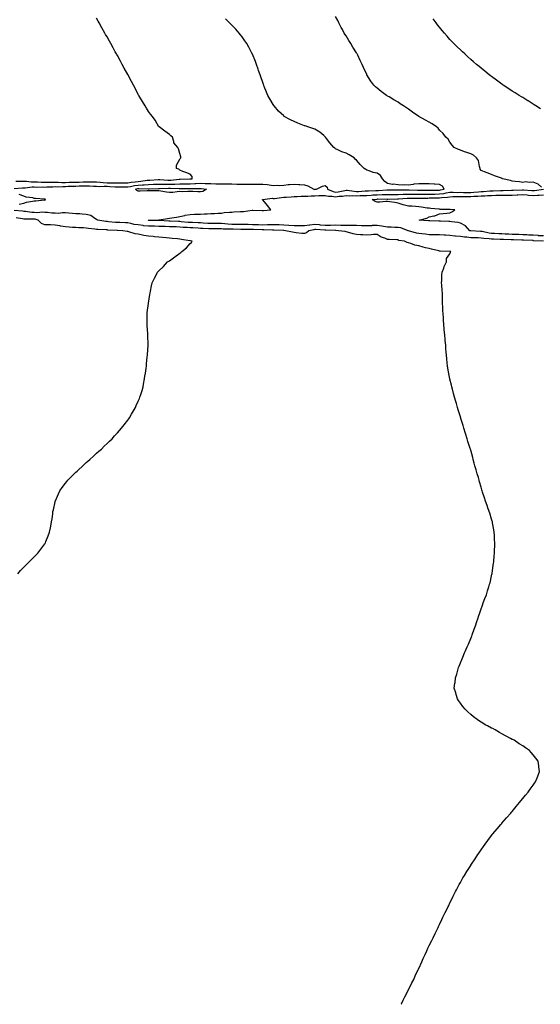
# Model space of a CAD drawing. Units: inches. Extents: x 1010723 to 1013363, y 7350698 to 7353338.
# Drawn here: x 1011224 to 1011725, y 7350698 to 7351645 of the extents above; entities that cross this region are included whole.
import ezdxf

# ---------------------------------------------------------------- set-up
doc = ezdxf.new("R2010")
doc.units = ezdxf.units.IN
doc.header["$MEASUREMENT"] = 0
doc.layers.add('Contour_10107350', color=7, linetype='Continuous', true_color=0x451edc)

msp = doc.modelspace()

# ---------------------------------------------------------------- linework, layer by layer
at = {"layer": 'Contour_10107350'}
for points in [[(1011726.13, 7351483.84, 3252), (1011722.79, 7351486.66, 3252), (1011718.05, 7351488.65, 3252), (1011714.4, 7351488.27, 3252), (1011711, 7351488.97, 3252), (1011708.05, 7351488.33, 3252), (1011704.97, 7351488.85, 3252), (1011700.73, 7351489.24, 3252), (1011698.05, 7351489.64, 3252), (1011696.28, 7351490.16, 3252), (1011688.73, 7351491.92, 3252), (1011688.26, 7351492.13, 3252), (1011688.05, 7351492.23, 3252), (1011687.55, 7351492.42, 3252), (1011680.99, 7351494.86, 3252), (1011678.05, 7351495.96, 3252), (1011673.87, 7351497.74, 3252), (1011671.34, 7351498.63, 3252), (1011668.05, 7351499.89, 3252), (1011667.2, 7351501.07, 3252), (1011667, 7351501.92, 3252), (1011666.4, 7351503.57, 3252), (1011665.44, 7351509.31, 3252), (1011663.63, 7351511.92, 3252), (1011660.74, 7351514.61, 3252), (1011658.05, 7351515.99, 3252), (1011653.46, 7351517.33, 3252), (1011652.1, 7351517.87, 3252), (1011648.05, 7351519.26, 3252), (1011646.2, 7351520.08, 3252), (1011641.99, 7351521.92, 3252), (1011640.32, 7351524.19, 3252), (1011638.05, 7351527.09, 3252), (1011636.17, 7351530.03, 3252), (1011633.97, 7351531.92, 3252), (1011631.59, 7351535.46, 3252), (1011628.05, 7351538.49, 3252), (1011626.53, 7351540.4, 3252), (1011625.22, 7351541.92, 3252), (1011620.78, 7351544.66, 3252), (1011618.05, 7351546.26, 3252), (1011614.47, 7351548.33, 3252), (1011608.05, 7351551.92, 3252), (1011602.07, 7351555.94, 3252), (1011598.05, 7351558.73, 3252), (1011596.22, 7351560.09, 3252), (1011593.49, 7351561.92, 3252), (1011590.2, 7351564.07, 3252), (1011588.05, 7351565.42, 3252), (1011583.97, 7351567.83, 3252), (1011579.42, 7351570.55, 3252), (1011578.05, 7351571.37, 3252), (1011577.7, 7351571.57, 3252), (1011577.11, 7351571.92, 3252), (1011571.92, 7351575.79, 3252), (1011568.05, 7351579.03, 3252), (1011566.46, 7351580.33, 3252), (1011564.79, 7351581.92, 3252), (1011561.9, 7351585.77, 3252), (1011558.05, 7351591.84, 3252), (1011558, 7351591.92, 3252), (1011557.96, 7351592.01, 3252), (1011554.94, 7351598.82, 3252), (1011553.71, 7351601.92, 3252), (1011551.77, 7351605.64, 3252), (1011549.23, 7351610.74, 3252), (1011548.64, 7351611.92, 3252), (1011548.41, 7351612.29, 3252), (1011548.05, 7351612.91, 3252), (1011544.69, 7351618.56, 3252), (1011542.69, 7351621.92, 3252), (1011540.85, 7351624.73, 3252), (1011538.05, 7351629.19, 3252), (1011536.99, 7351630.86, 3252), (1011536.38, 7351631.92, 3252), (1011534.5, 7351635.48, 3252), (1011533.48, 7351637.35, 3252), (1011531.14, 7351641.92, 3252), (1011530.07, 7351643.94, 3252), (1011528.05, 7351648.08, 3252)], [(1011218.53, 7351482.39, 3253), (1011226.81, 7351483.16, 3253), (1011228.05, 7351483.19, 3253), (1011229.31, 7351483.18, 3253), (1011235.97, 7351484, 3253), (1011238.05, 7351483.99, 3253), (1011240.06, 7351483.93, 3253), (1011245.99, 7351483.98, 3253), (1011248.05, 7351483.92, 3253), (1011250.12, 7351483.99, 3253), (1011255.74, 7351484.23, 3253), (1011258.05, 7351484.3, 3253), (1011260.4, 7351484.27, 3253), (1011265.39, 7351484.58, 3253), (1011268.05, 7351484.54, 3253), (1011270.75, 7351484.62, 3253), (1011275.16, 7351484.81, 3253), (1011278.05, 7351484.88, 3253), (1011281.12, 7351484.99, 3253), (1011284.84, 7351485.13, 3253), (1011288.05, 7351485.24, 3253), (1011291.27, 7351485.14, 3253), (1011295.13, 7351484.84, 3253), (1011298.05, 7351484.74, 3253), (1011300.72, 7351484.58, 3253), (1011305.19, 7351484.79, 3253), (1011308.05, 7351484.65, 3253), (1011310.72, 7351484.59, 3253), (1011315.84, 7351484.12, 3253), (1011318.05, 7351484.07, 3253), (1011320.24, 7351484.11, 3253), (1011325.93, 7351484.04, 3253), (1011328.05, 7351484.08, 3253), (1011330.62, 7351484.49, 3253), (1011334.57, 7351485.39, 3253), (1011338.05, 7351485.86, 3253), (1011342.29, 7351486.16, 3253), (1011343.84, 7351486.13, 3253), (1011348.05, 7351486.48, 3253), (1011352.76, 7351486.63, 3253), (1011353.34, 7351486.63, 3253), (1011358.05, 7351486.79, 3253), (1011362.84, 7351486.71, 3253), (1011363.24, 7351486.73, 3253), (1011368.05, 7351486.66, 3253), (1011372.95, 7351486.82, 3253), (1011373.16, 7351486.81, 3253), (1011378.05, 7351487, 3253), (1011382.95, 7351487.02, 3253), (1011383.16, 7351487.03, 3253), (1011388.05, 7351487.05, 3253), (1011392.66, 7351487.31, 3253), (1011393.55, 7351487.42, 3253), (1011398.05, 7351487.7, 3253), (1011402.5, 7351487.47, 3253), (1011403.6, 7351487.47, 3253), (1011408.05, 7351487.21, 3253), (1011412.84, 7351487.14, 3253), (1011413.26, 7351487.13, 3253), (1011418.05, 7351487.06, 3253), (1011422.94, 7351487.02, 3253), (1011423.17, 7351487.03, 3253), (1011428.05, 7351486.99, 3253), (1011432.95, 7351486.82, 3253), (1011433.17, 7351486.8, 3253), (1011438.05, 7351486.61, 3253), (1011442.81, 7351486.67, 3253), (1011443.3, 7351486.66, 3253), (1011448.05, 7351486.73, 3253), (1011452.89, 7351486.76, 3253), (1011453.19, 7351486.78, 3253), (1011458.05, 7351486.81, 3253), (1011462.49, 7351486.36, 3253), (1011464, 7351485.98, 3253), (1011468.05, 7351485.44, 3253), (1011471.82, 7351485.69, 3253), (1011474.42, 7351485.56, 3253), (1011478.05, 7351485.88, 3253), (1011482.4, 7351486.27, 3253), (1011483.66, 7351486.31, 3253), (1011488.05, 7351486.76, 3253), (1011492.61, 7351486.48, 3253), (1011493.62, 7351486.36, 3253), (1011498.05, 7351486.05, 3253), (1011501.33, 7351485.2, 3253), (1011506.95, 7351481.92, 3253), (1011507.85, 7351481.72, 3253), (1011508.05, 7351481.72, 3253), (1011508.24, 7351481.73, 3253), (1011509.61, 7351481.92, 3253), (1011515.32, 7351484.66, 3253), (1011518.05, 7351485.48, 3253), (1011519.97, 7351483.84, 3253), (1011520.27, 7351481.92, 3253), (1011525.68, 7351479.54, 3253), (1011528.05, 7351479.14, 3253), (1011530.5, 7351479.47, 3253), (1011536.85, 7351480.72, 3253), (1011538.05, 7351480.9, 3253), (1011539.14, 7351480.83, 3253), (1011545.93, 7351479.81, 3253), (1011548.05, 7351479.69, 3253), (1011550.18, 7351479.79, 3253), (1011556.39, 7351480.26, 3253), (1011558.05, 7351480.34, 3253), (1011559.53, 7351480.43, 3253), (1011566.71, 7351480.58, 3253), (1011568.05, 7351480.66, 3253), (1011569.28, 7351480.69, 3253), (1011577.44, 7351481.31, 3253), (1011578.05, 7351481.33, 3253), (1011578.64, 7351481.34, 3253), (1011587.36, 7351481.22, 3253), (1011588.05, 7351481.23, 3253), (1011588.72, 7351481.25, 3253), (1011597.25, 7351481.12, 3253), (1011598.05, 7351481.15, 3253), (1011598.84, 7351481.13, 3253), (1011606.92, 7351480.79, 3253), (1011608.05, 7351480.77, 3253), (1011609.17, 7351480.79, 3253), (1011617.07, 7351480.94, 3253), (1011618.05, 7351480.96, 3253), (1011619, 7351480.97, 3253), (1011627.15, 7351481.02, 3253), (1011628.05, 7351481.03, 3253), (1011628.83, 7351481.14, 3253), (1011632.58, 7351481.92, 3253), (1011630.77, 7351484.65, 3253), (1011628.05, 7351486.29, 3253), (1011623.35, 7351486.61, 3253), (1011622.76, 7351486.63, 3253), (1011618.05, 7351486.99, 3253), (1011613.16, 7351487.03, 3253), (1011612.96, 7351487.01, 3253), (1011608.05, 7351487.04, 3253), (1011603.43, 7351486.54, 3253), (1011602.48, 7351486.35, 3253), (1011598.05, 7351485.78, 3253), (1011593.98, 7351486, 3253), (1011591.97, 7351485.83, 3253), (1011588.05, 7351486.09, 3253), (1011583.41, 7351486.56, 3253), (1011582.62, 7351486.49, 3253), (1011578.05, 7351487.22, 3253), (1011575.51, 7351489.38, 3253), (1011573.26, 7351491.92, 3253), (1011571.29, 7351495.16, 3253), (1011568.05, 7351497.39, 3253), (1011564.12, 7351497.99, 3253), (1011560.43, 7351499.53, 3253), (1011558.05, 7351500.11, 3253), (1011557.03, 7351500.91, 3253), (1011555.6, 7351501.92, 3253), (1011551.69, 7351505.56, 3253), (1011548.05, 7351509.64, 3253), (1011546.71, 7351510.58, 3253), (1011545.72, 7351511.92, 3253), (1011540.97, 7351514.84, 3253), (1011538.05, 7351516.37, 3253), (1011533.91, 7351517.78, 3253), (1011530.1, 7351519.87, 3253), (1011528.05, 7351520.82, 3253), (1011527.34, 7351521.21, 3253), (1011526.44, 7351521.92, 3253), (1011522.51, 7351526.38, 3253), (1011519.38, 7351530.59, 3253), (1011518.36, 7351531.92, 3253), (1011518.05, 7351532.2, 3253), (1011516.6, 7351533.37, 3253), (1011512.73, 7351536.6, 3253), (1011508.05, 7351539.58, 3253), (1011506.21, 7351540.08, 3253), (1011501.16, 7351541.92, 3253), (1011498.77, 7351542.64, 3253), (1011498.05, 7351542.91, 3253), (1011496.38, 7351543.59, 3253), (1011491.58, 7351545.45, 3253), (1011488.05, 7351547, 3253), (1011484.54, 7351548.41, 3253), (1011478.63, 7351551.92, 3253), (1011478.28, 7351552.15, 3253), (1011478.05, 7351552.35, 3253), (1011473.15, 7351557.02, 3253), (1011468.94, 7351561.92, 3253), (1011468.6, 7351562.47, 3253), (1011468.05, 7351563.43, 3253), (1011464.74, 7351568.61, 3253), (1011462.78, 7351571.92, 3253), (1011461.43, 7351575.3, 3253), (1011459.29, 7351580.68, 3253), (1011458.79, 7351581.92, 3253), (1011458.64, 7351582.51, 3253), (1011458.05, 7351584.44, 3253), (1011456.05, 7351589.92, 3253), (1011455.37, 7351591.92, 3253), (1011453.87, 7351596.1, 3253), (1011453.41, 7351597.29, 3253), (1011451.87, 7351601.92, 3253), (1011450.76, 7351604.63, 3253), (1011448.05, 7351611.64, 3253), (1011447.97, 7351611.84, 3253), (1011447.94, 7351611.92, 3253), (1011447.82, 7351612.15, 3253), (1011444.51, 7351618.39, 3253), (1011442.57, 7351621.92, 3253), (1011440.76, 7351624.64, 3253), (1011438.05, 7351628.47, 3253), (1011436.53, 7351630.4, 3253), (1011435.27, 7351631.92, 3253), (1011431.86, 7351635.73, 3253), (1011428.05, 7351639.75, 3253), (1011427.01, 7351640.88, 3253), (1011425.98, 7351641.92, 3253), (1011421.91, 7351645.78, 3253)], [(1011220.28, 7351489.7, 3254), (1011225.62, 7351489.49, 3254), (1011228.05, 7351489.55, 3254), (1011230.44, 7351489.53, 3254), (1011235.02, 7351488.9, 3254), (1011238.05, 7351488.87, 3254), (1011241.18, 7351488.79, 3254), (1011244.7, 7351488.57, 3254), (1011248.05, 7351488.48, 3254), (1011251.38, 7351488.59, 3254), (1011254.8, 7351488.67, 3254), (1011258.05, 7351488.77, 3254), (1011261.24, 7351488.73, 3254), (1011264.57, 7351488.44, 3254), (1011268.05, 7351488.4, 3254), (1011271.48, 7351488.49, 3254), (1011274.65, 7351488.52, 3254), (1011278.05, 7351488.6, 3254), (1011281.25, 7351488.71, 3254), (1011284.95, 7351488.82, 3254), (1011288.05, 7351488.93, 3254), (1011291.14, 7351488.83, 3254), (1011295.02, 7351488.89, 3254), (1011298.05, 7351488.79, 3254), (1011301.38, 7351488.59, 3254), (1011304.28, 7351488.16, 3254), (1011308.05, 7351487.97, 3254), (1011312.08, 7351487.88, 3254), (1011314.09, 7351487.96, 3254), (1011318.05, 7351487.86, 3254), (1011322.03, 7351487.94, 3254), (1011324.17, 7351488.04, 3254), (1011328.05, 7351488.12, 3254), (1011331.33, 7351488.64, 3254), (1011334.99, 7351488.87, 3254), (1011338.05, 7351489.28, 3254), (1011340.52, 7351489.45, 3254), (1011346.61, 7351490.48, 3254), (1011348.05, 7351490.6, 3254), (1011349.33, 7351490.64, 3254), (1011357.27, 7351491.14, 3254), (1011358.05, 7351491.17, 3254), (1011358.81, 7351491.16, 3254), (1011366.65, 7351490.52, 3254), (1011368.05, 7351490.5, 3254), (1011369.43, 7351490.54, 3254), (1011377.6, 7351491.47, 3254), (1011378.05, 7351491.48, 3254), (1011378.48, 7351491.49, 3254), (1011387.82, 7351491.69, 3254), (1011388.05, 7351491.69, 3254), (1011388.26, 7351491.7, 3254), (1011390.13, 7351491.92, 3254), (1011390.07, 7351493.94, 3254), (1011388.05, 7351496.3, 3254), (1011384.03, 7351497.89, 3254), (1011380.99, 7351498.98, 3254), (1011378.05, 7351500.08, 3254), (1011377.3, 7351501.17, 3254), (1011374.93, 7351501.92, 3254), (1011375.05, 7351504.92, 3254), (1011378.05, 7351510.83, 3254), (1011378.51, 7351511.46, 3254), (1011379.07, 7351511.92, 3254), (1011379.22, 7351513.09, 3254), (1011378.05, 7351516.32, 3254), (1011376.82, 7351520.69, 3254), (1011376.11, 7351521.92, 3254), (1011372.44, 7351526.31, 3254), (1011372.34, 7351527.64, 3254), (1011370.91, 7351531.92, 3254), (1011369.36, 7351533.23, 3254), (1011368.05, 7351534.59, 3254), (1011363.65, 7351537.52, 3254), (1011358.13, 7351541.92, 3254), (1011358.08, 7351541.95, 3254), (1011358.05, 7351541.98, 3254), (1011354.44, 7351548.31, 3254), (1011351.66, 7351551.92, 3254), (1011350.03, 7351553.9, 3254), (1011348.05, 7351556.59, 3254), (1011346, 7351559.86, 3254), (1011344.78, 7351561.92, 3254), (1011342.16, 7351566.04, 3254), (1011339.72, 7351570.25, 3254), (1011338.72, 7351571.92, 3254), (1011338.47, 7351572.34, 3254), (1011338.05, 7351573.08, 3254), (1011334.99, 7351578.86, 3254), (1011333.54, 7351581.92, 3254), (1011331.61, 7351585.48, 3254), (1011328.48, 7351591.5, 3254), (1011328.26, 7351591.92, 3254), (1011328.18, 7351592.05, 3254), (1011328.05, 7351592.28, 3254), (1011324.5, 7351598.37, 3254), (1011322.51, 7351601.92, 3254), (1011320.95, 7351604.82, 3254), (1011318.05, 7351610.41, 3254), (1011317.48, 7351611.36, 3254), (1011317.16, 7351611.92, 3254), (1011316.01, 7351613.96, 3254), (1011313.88, 7351617.75, 3254), (1011311.55, 7351621.92, 3254), (1011310.32, 7351624.19, 3254), (1011308.05, 7351628.44, 3254), (1011306.66, 7351630.54, 3254), (1011305.78, 7351631.92, 3254), (1011303.05, 7351636.92, 3254), (1011300.62, 7351641.92, 3254), (1011299.62, 7351643.49, 3254), (1011298.05, 7351646.27, 3254)], [(1011725.14, 7351559.01, 3251), (1011720.67, 7351561.92, 3251), (1011719.1, 7351562.98, 3251), (1011718.05, 7351563.7, 3251), (1011713.26, 7351566.71, 3251), (1011713, 7351566.87, 3251), (1011708.05, 7351570.08, 3251), (1011706.86, 7351570.73, 3251), (1011704.79, 7351571.92, 3251), (1011700.64, 7351574.51, 3251), (1011698.05, 7351576.27, 3251), (1011694.61, 7351578.48, 3251), (1011689.39, 7351581.92, 3251), (1011688.63, 7351582.5, 3251), (1011688.05, 7351582.95, 3251), (1011684.09, 7351585.88, 3251), (1011682.89, 7351586.76, 3251), (1011678.05, 7351590.34, 3251), (1011677.14, 7351591.02, 3251), (1011675.92, 7351591.92, 3251), (1011671.5, 7351595.37, 3251), (1011668.05, 7351598.1, 3251), (1011666, 7351599.87, 3251), (1011663.59, 7351601.92, 3251), (1011660.59, 7351604.46, 3251), (1011658.05, 7351606.59, 3251), (1011655.29, 7351609.15, 3251), (1011652.33, 7351611.92, 3251), (1011650.08, 7351613.95, 3251), (1011648.05, 7351615.81, 3251), (1011644.96, 7351618.84, 3251), (1011641.91, 7351621.92, 3251), (1011640, 7351623.88, 3251), (1011638.05, 7351625.96, 3251), (1011635.22, 7351629.09, 3251), (1011632.84, 7351631.92, 3251), (1011630.66, 7351634.53, 3251), (1011628.05, 7351637.78, 3251), (1011626.19, 7351640.07, 3251), (1011624.75, 7351641.92, 3251), (1011621.8, 7351645.67, 3251)], [(1011727.94, 7351432.03, 3252), (1011718.47, 7351432.34, 3252), (1011718.05, 7351432.37, 3252), (1011717.58, 7351432.39, 3252), (1011708.87, 7351432.74, 3252), (1011708.05, 7351432.77, 3252), (1011707.16, 7351432.81, 3252), (1011699.19, 7351433.06, 3252), (1011698.05, 7351433.1, 3252), (1011696.82, 7351433.15, 3252), (1011689.56, 7351433.43, 3252), (1011688.05, 7351433.49, 3252), (1011686.42, 7351433.55, 3252), (1011679.88, 7351433.74, 3252), (1011678.05, 7351433.81, 3252), (1011675.87, 7351434.1, 3252), (1011670.55, 7351434.42, 3252), (1011668.05, 7351434.81, 3252), (1011665.04, 7351434.93, 3252), (1011661.16, 7351435.03, 3252), (1011658.05, 7351435.15, 3252), (1011654.35, 7351435.62, 3252), (1011651.92, 7351435.78, 3252), (1011648.05, 7351436.35, 3252), (1011643.24, 7351436.73, 3252), (1011642.87, 7351436.75, 3252), (1011638.05, 7351437.18, 3252), (1011633.63, 7351437.5, 3252), (1011632.36, 7351437.61, 3252), (1011628.05, 7351437.93, 3252), (1011624.12, 7351437.99, 3252), (1011622, 7351437.98, 3252), (1011618.05, 7351438.04, 3252), (1011614.59, 7351438.46, 3252), (1011610.97, 7351439, 3252), (1011608.05, 7351439.37, 3252), (1011605.86, 7351439.73, 3252), (1011598.15, 7351441.82, 3252), (1011598.05, 7351441.84, 3252), (1011597.99, 7351441.86, 3252), (1011597.88, 7351441.92, 3252), (1011590.73, 7351444.6, 3252), (1011588.05, 7351445.15, 3252), (1011584.84, 7351445.14, 3252), (1011581.39, 7351445.26, 3252), (1011578.05, 7351445.25, 3252), (1011574.04, 7351445.93, 3252), (1011572.43, 7351446.31, 3252), (1011568.05, 7351446.94, 3252), (1011563.18, 7351446.79, 3252), (1011562.91, 7351446.78, 3252), (1011558.05, 7351446.64, 3252), (1011553.26, 7351446.71, 3252), (1011552.84, 7351446.71, 3252), (1011548.05, 7351446.79, 3252), (1011543.05, 7351446.92, 3252), (1011538.05, 7351447.03, 3252), (1011533.21, 7351447.08, 3252), (1011532.89, 7351447.08, 3252), (1011528.05, 7351447.12, 3252), (1011523.24, 7351447.1, 3252), (1011522.88, 7351447.09, 3252), (1011518.05, 7351447.07, 3252), (1011513.53, 7351447.4, 3252), (1011512.49, 7351447.48, 3252), (1011508.05, 7351447.8, 3252), (1011503.34, 7351447.22, 3252), (1011502.79, 7351447.18, 3252), (1011498.05, 7351446.5, 3252), (1011493.37, 7351446.6, 3252), (1011492.75, 7351446.62, 3252), (1011488.05, 7351446.72, 3252), (1011483.13, 7351446.99, 3252), (1011482.97, 7351447, 3252), (1011478.05, 7351447.27, 3252), (1011473.58, 7351447.45, 3252), (1011472.49, 7351447.48, 3252), (1011468.05, 7351447.65, 3252), (1011463.68, 7351447.55, 3252), (1011462.49, 7351447.47, 3252), (1011458.05, 7351447.38, 3252), (1011453.65, 7351447.52, 3252), (1011452.41, 7351447.56, 3252), (1011448.05, 7351447.69, 3252), (1011443.88, 7351447.75, 3252), (1011442.2, 7351447.77, 3252), (1011438.05, 7351447.83, 3252), (1011434.05, 7351447.92, 3252), (1011432.01, 7351447.97, 3252), (1011428.05, 7351448.06, 3252), (1011424.38, 7351448.25, 3252), (1011421.45, 7351448.52, 3252), (1011418.05, 7351448.71, 3252), (1011414.87, 7351448.73, 3252), (1011411.23, 7351448.74, 3252), (1011408.05, 7351448.76, 3252), (1011405.06, 7351448.93, 3252), (1011400.67, 7351449.3, 3252), (1011398.05, 7351449.46, 3252), (1011395.69, 7351449.56, 3252), (1011390.26, 7351449.72, 3252), (1011388.05, 7351449.81, 3252), (1011386.09, 7351449.95, 3252), (1011379.34, 7351450.63, 3252), (1011378.05, 7351450.73, 3252), (1011376.91, 7351450.78, 3252), (1011368.77, 7351451.19, 3252), (1011368.05, 7351451.22, 3252), (1011367.38, 7351451.25, 3252), (1011358.15, 7351451.82, 3252), (1011358.05, 7351451.82, 3252), (1011357.95, 7351451.82, 3252), (1011348.12, 7351451.85, 3252), (1011348.05, 7351451.85, 3252), (1011347.99, 7351451.86, 3252), (1011347.67, 7351451.92, 3252), (1011347.9, 7351452.07, 3252), (1011348.05, 7351452.1, 3252), (1011348.24, 7351452.11, 3252), (1011357.79, 7351452.18, 3252), (1011358.05, 7351452.19, 3252), (1011358.37, 7351452.24, 3252), (1011366.33, 7351453.64, 3252), (1011368.05, 7351453.88, 3252), (1011370.45, 7351454.32, 3252), (1011374.96, 7351455.01, 3252), (1011378.05, 7351455.62, 3252), (1011382.76, 7351456.63, 3252), (1011383.21, 7351456.76, 3252), (1011388.05, 7351457.62, 3252), (1011392.19, 7351457.77, 3252), (1011393.91, 7351457.78, 3252), (1011398.05, 7351457.93, 3252), (1011401.73, 7351458.24, 3252), (1011404.27, 7351458.14, 3252), (1011408.05, 7351458.39, 3252), (1011411.44, 7351458.53, 3252), (1011414.94, 7351458.82, 3252), (1011418.05, 7351458.95, 3252), (1011420.66, 7351459.31, 3252), (1011425.76, 7351459.62, 3252), (1011428.05, 7351459.9, 3252), (1011429.98, 7351459.99, 3252), (1011436.4, 7351460.27, 3252), (1011438.05, 7351460.35, 3252), (1011439.51, 7351460.46, 3252), (1011447.75, 7351461.62, 3252), (1011448.05, 7351461.64, 3252), (1011448.32, 7351461.65, 3252), (1011457.45, 7351461.33, 3252), (1011458.05, 7351461.34, 3252), (1011458.65, 7351461.32, 3252), (1011465.73, 7351461.92, 3252), (1011462.46, 7351466.33, 3252), (1011458.05, 7351471.57, 3252), (1011457.8, 7351471.67, 3252), (1011457.79, 7351471.92, 3252), (1011457.99, 7351471.97, 3252), (1011458.05, 7351471.99, 3252), (1011458.1, 7351471.97, 3252), (1011466.83, 7351473.14, 3252), (1011468.05, 7351472.94, 3252), (1011469.12, 7351472.99, 3252), (1011475.94, 7351474.03, 3252), (1011478.05, 7351474.12, 3252), (1011480.39, 7351474.26, 3252), (1011485.3, 7351474.67, 3252), (1011488.05, 7351474.83, 3252), (1011490.98, 7351474.85, 3252), (1011494.77, 7351475.2, 3252), (1011498.05, 7351475.22, 3252), (1011501.21, 7351475.08, 3252), (1011504.42, 7351475.56, 3252), (1011508.05, 7351475.45, 3252), (1011511.81, 7351475.68, 3252), (1011514.31, 7351475.66, 3252), (1011518.05, 7351475.93, 3252), (1011521.19, 7351475.07, 3252), (1011524.84, 7351475.14, 3252), (1011528.05, 7351474.58, 3252), (1011531.13, 7351475, 3252), (1011534.66, 7351475.31, 3252), (1011538.05, 7351475.82, 3252), (1011541.71, 7351475.59, 3252), (1011544.3, 7351475.67, 3252), (1011548.05, 7351475.47, 3252), (1011551.77, 7351475.64, 3252), (1011554.29, 7351475.68, 3252), (1011558.05, 7351475.86, 3252), (1011562.26, 7351476.13, 3252), (1011563.69, 7351476.28, 3252), (1011568.05, 7351476.54, 3252), (1011572.8, 7351476.66, 3252), (1011573.32, 7351476.65, 3252), (1011578.05, 7351476.79, 3252), (1011582.95, 7351476.82, 3252), (1011583.15, 7351476.83, 3252), (1011588.05, 7351476.86, 3252), (1011592.96, 7351477.01, 3252), (1011593.14, 7351477.01, 3252), (1011598.05, 7351477.15, 3252), (1011602.9, 7351477.06, 3252), (1011603.18, 7351477.05, 3252), (1011608.05, 7351476.97, 3252), (1011612.89, 7351477.07, 3252), (1011613.21, 7351477.08, 3252), (1011618.05, 7351477.18, 3252), (1011622.74, 7351477.23, 3252), (1011623.36, 7351477.23, 3252), (1011628.05, 7351477.28, 3252), (1011632.12, 7351477.85, 3252), (1011634.48, 7351478.34, 3252), (1011638.05, 7351478.91, 3252), (1011641.05, 7351478.92, 3252), (1011644.97, 7351478.84, 3252), (1011648.05, 7351478.86, 3252), (1011651.13, 7351478.84, 3252), (1011654.92, 7351478.78, 3252), (1011658.05, 7351478.77, 3252), (1011661.01, 7351478.96, 3252), (1011665.46, 7351479.33, 3252), (1011668.05, 7351479.5, 3252), (1011670.34, 7351479.63, 3252), (1011676.37, 7351480.24, 3252), (1011678.05, 7351480.34, 3252), (1011679.58, 7351480.38, 3252), (1011686.77, 7351480.64, 3252), (1011688.05, 7351480.68, 3252), (1011689.27, 7351480.69, 3252), (1011697.13, 7351481, 3252), (1011698.05, 7351481.01, 3252), (1011698.92, 7351481.05, 3252), (1011707.39, 7351481.25, 3252), (1011708.05, 7351481.28, 3252), (1011708.74, 7351481.22, 3252), (1011716.75, 7351480.63, 3252), (1011718.05, 7351480.53, 3252), (1011719.36, 7351480.61, 3252), (1011727.99, 7351481.86, 3252)], [(1011223.54, 7351467.4, 3253), (1011228.05, 7351468.51, 3253), (1011230.46, 7351469.51, 3253), (1011236.41, 7351470.28, 3253), (1011238.05, 7351470.73, 3253), (1011239.42, 7351470.55, 3253), (1011247.67, 7351471.54, 3253), (1011248.05, 7351471.45, 3253), (1011248.39, 7351471.58, 3253), (1011249.32, 7351471.92, 3253), (1011248.26, 7351472.13, 3253), (1011248.05, 7351472.17, 3253), (1011247.78, 7351472.19, 3253), (1011239.09, 7351472.96, 3253), (1011238.05, 7351473.02, 3253), (1011236.51, 7351473.46, 3253), (1011230.35, 7351474.22, 3253), (1011228.05, 7351475.26, 3253), (1011223.35, 7351476.62, 3253)], [(1011728.05, 7351436.85, 3251), (1011723.29, 7351437.16, 3251), (1011722.76, 7351437.22, 3251), (1011718.05, 7351437.55, 3251), (1011713.86, 7351437.73, 3251), (1011712.15, 7351437.82, 3251), (1011708.05, 7351438, 3251), (1011704.27, 7351438.15, 3251), (1011701.71, 7351438.26, 3251), (1011698.05, 7351438.39, 3251), (1011694.67, 7351438.54, 3251), (1011691.27, 7351438.69, 3251), (1011688.05, 7351438.83, 3251), (1011685.07, 7351438.94, 3251), (1011680.85, 7351439.11, 3251), (1011678.05, 7351439.22, 3251), (1011675.67, 7351439.53, 3251), (1011668.89, 7351441.08, 3251), (1011668.05, 7351441.21, 3251), (1011667.37, 7351441.24, 3251), (1011658.22, 7351441.76, 3251), (1011658.05, 7351441.76, 3251), (1011657.91, 7351441.78, 3251), (1011657.24, 7351441.92, 3251), (1011652.88, 7351446.76, 3251), (1011648.05, 7351449.03, 3251), (1011645.81, 7351449.68, 3251), (1011639.52, 7351450.45, 3251), (1011638.05, 7351450.78, 3251), (1011637.02, 7351450.89, 3251), (1011628.89, 7351451.08, 3251), (1011628.05, 7351451.16, 3251), (1011627.29, 7351451.16, 3251), (1011618.67, 7351451.31, 3251), (1011618.05, 7351451.31, 3251), (1011617.53, 7351451.4, 3251), (1011608.52, 7351451.92, 3251), (1011615.9, 7351454.07, 3251), (1011618.05, 7351455.15, 3251), (1011622.41, 7351456.27, 3251), (1011623.57, 7351456.4, 3251), (1011628.05, 7351458.18, 3251), (1011631.38, 7351458.59, 3251), (1011634.93, 7351458.81, 3251), (1011638.05, 7351459.13, 3251), (1011639.76, 7351460.22, 3251), (1011642.69, 7351461.92, 3251), (1011638.35, 7351462.22, 3251), (1011638.05, 7351462.24, 3251), (1011637.66, 7351462.31, 3251), (1011628.51, 7351462.38, 3251), (1011628.05, 7351462.5, 3251), (1011627.42, 7351462.55, 3251), (1011619.48, 7351463.34, 3251), (1011618.05, 7351463.48, 3251), (1011616.23, 7351463.74, 3251), (1011610.7, 7351464.57, 3251), (1011608.05, 7351464.94, 3251), (1011604.84, 7351465.14, 3251), (1011601.51, 7351465.38, 3251), (1011598.05, 7351465.58, 3251), (1011593.08, 7351466.89, 3251), (1011593.03, 7351466.9, 3251), (1011588.05, 7351468.55, 3251), (1011585.13, 7351469, 3251), (1011580.23, 7351469.74, 3251), (1011578.05, 7351470.07, 3251), (1011576.24, 7351470.11, 3251), (1011570.49, 7351469.48, 3251), (1011568.05, 7351469.52, 3251), (1011566.18, 7351470.06, 3251), (1011563.06, 7351471.92, 3251), (1011567.58, 7351472.39, 3251), (1011568.05, 7351472.42, 3251), (1011568.56, 7351472.43, 3251), (1011577.74, 7351472.23, 3251), (1011578.05, 7351472.24, 3251), (1011578.38, 7351472.25, 3251), (1011587.48, 7351472.48, 3251), (1011588.05, 7351472.49, 3251), (1011588.64, 7351472.51, 3251), (1011596.85, 7351473.12, 3251), (1011598.05, 7351473.15, 3251), (1011599.26, 7351473.13, 3251), (1011606.78, 7351473.19, 3251), (1011608.05, 7351473.17, 3251), (1011609.33, 7351473.2, 3251), (1011616.59, 7351473.37, 3251), (1011618.05, 7351473.4, 3251), (1011619.54, 7351473.42, 3251), (1011626.45, 7351473.52, 3251), (1011628.05, 7351473.54, 3251), (1011629.93, 7351473.8, 3251), (1011635.67, 7351474.3, 3251), (1011638.05, 7351474.67, 3251), (1011640.81, 7351474.69, 3251), (1011645.17, 7351474.8, 3251), (1011648.05, 7351474.81, 3251), (1011650.93, 7351474.8, 3251), (1011655.13, 7351474.84, 3251), (1011658.05, 7351474.83, 3251), (1011661.16, 7351475.02, 3251), (1011664.78, 7351475.19, 3251), (1011668.05, 7351475.41, 3251), (1011671.75, 7351475.62, 3251), (1011674.3, 7351475.67, 3251), (1011678.05, 7351475.91, 3251), (1011682.15, 7351476.02, 3251), (1011683.91, 7351476.06, 3251), (1011688.05, 7351476.17, 3251), (1011692.36, 7351476.23, 3251), (1011693.76, 7351476.21, 3251), (1011698.05, 7351476.27, 3251), (1011702.57, 7351476.44, 3251), (1011703.48, 7351476.49, 3251), (1011708.05, 7351476.67, 3251), (1011712.45, 7351476.33, 3251), (1011713.74, 7351476.23, 3251), (1011718.05, 7351475.9, 3251), (1011722.32, 7351476.19, 3251), (1011723.78, 7351476.19, 3251), (1011728.05, 7351476.52, 3251)], [(1011591.2, 7350698, 3253), (1011591.45, 7350698.52, 3253), (1011592.85, 7350701.92, 3253), (1011594.63, 7350705.34, 3253), (1011598.05, 7350711.92, 3253), (1011601.47, 7350718.5, 3253), (1011603.18, 7350721.92, 3253), (1011604.69, 7350725.28, 3253), (1011607.57, 7350731.44, 3253), (1011607.8, 7350731.92, 3253), (1011607.87, 7350732.09, 3253), (1011608.05, 7350732.48, 3253), (1011610.98, 7350738.99, 3253), (1011612.14, 7350741.92, 3253), (1011614.04, 7350745.94, 3253), (1011615.66, 7350749.53, 3253), (1011616.75, 7350751.92, 3253), (1011617.19, 7350752.78, 3253), (1011618.05, 7350754.48, 3253), (1011620.55, 7350759.42, 3253), (1011621.82, 7350761.92, 3253), (1011623.91, 7350766.06, 3253), (1011625.44, 7350769.31, 3253), (1011626.67, 7350771.92, 3253), (1011627.11, 7350772.86, 3253), (1011628.05, 7350774.85, 3253), (1011630.28, 7350779.69, 3253), (1011631.31, 7350781.92, 3253), (1011633.57, 7350786.4, 3253), (1011634.57, 7350788.44, 3253), (1011636.27, 7350791.92, 3253), (1011636.84, 7350793.13, 3253), (1011638.05, 7350795.64, 3253), (1011640.13, 7350799.84, 3253), (1011641.16, 7350801.92, 3253), (1011643.43, 7350806.53, 3253), (1011644.24, 7350808.11, 3253), (1011646.17, 7350811.92, 3253), (1011646.84, 7350813.13, 3253), (1011648.05, 7350815.25, 3253), (1011650.47, 7350819.5, 3253), (1011651.91, 7350821.92, 3253), (1011654.3, 7350825.67, 3253), (1011658.05, 7350831.54, 3253), (1011658.2, 7350831.77, 3253), (1011658.76, 7350832.64, 3253), (1011662.15, 7350837.82, 3253), (1011664.92, 7350841.92, 3253), (1011666.18, 7350843.79, 3253), (1011668.05, 7350846.55, 3253), (1011670.28, 7350849.69, 3253), (1011671.92, 7350851.92, 3253), (1011674.56, 7350855.4, 3253), (1011678.05, 7350860.28, 3253), (1011678.76, 7350861.2, 3253), (1011679.32, 7350861.92, 3253), (1011683.35, 7350866.62, 3253), (1011687.05, 7350870.92, 3253), (1011687.9, 7350871.92, 3253), (1011688.05, 7350872.09, 3253), (1011692.59, 7350877.38, 3253), (1011696.72, 7350881.92, 3253), (1011697.33, 7350882.65, 3253), (1011698.05, 7350883.53, 3253), (1011701.9, 7350888.07, 3253), (1011705.06, 7350891.92, 3253), (1011706.32, 7350893.64, 3253), (1011708.05, 7350895.77, 3253), (1011710.85, 7350899.11, 3253), (1011713.29, 7350901.92, 3253), (1011715.21, 7350904.76, 3253), (1011718.05, 7350908.66, 3253), (1011719.43, 7350910.55, 3253), (1011720.46, 7350911.92, 3253), (1011721.94, 7350915.81, 3253), (1011722.52, 7350917.45, 3253), (1011724.35, 7350921.92, 3253), (1011723.7, 7350926.27, 3253), (1011723.54, 7350927.4, 3253), (1011722.86, 7350931.92, 3253), (1011720.76, 7350934.63, 3253), (1011718.05, 7350937.97, 3253), (1011716.24, 7350940.11, 3253), (1011714.65, 7350941.92, 3253), (1011710.76, 7350944.63, 3253), (1011708.05, 7350946.44, 3253), (1011704.72, 7350948.59, 3253), (1011699.72, 7350951.92, 3253), (1011698.63, 7350952.5, 3253), (1011698.05, 7350952.81, 3253), (1011696.23, 7350953.74, 3253), (1011692.02, 7350955.89, 3253), (1011688.05, 7350958.13, 3253), (1011685.59, 7350959.46, 3253), (1011681.58, 7350961.92, 3253), (1011679.22, 7350963.09, 3253), (1011678.05, 7350963.69, 3253), (1011674.3, 7350965.67, 3253), (1011672.67, 7350966.53, 3253), (1011668.05, 7350969.19, 3253), (1011666.4, 7350970.27, 3253), (1011664.25, 7350971.92, 3253), (1011660.7, 7350974.57, 3253), (1011658.05, 7350976.7, 3253), (1011655.3, 7350979.16, 3253), (1011652.53, 7350981.92, 3253), (1011650.49, 7350984.36, 3253), (1011648.05, 7350987.74, 3253), (1011646.36, 7350990.23, 3253), (1011645.38, 7350991.92, 3253), (1011644.05, 7350995.92, 3253), (1011643.53, 7350997.4, 3253), (1011642.16, 7351001.92, 3253), (1011642.84, 7351006.71, 3253), (1011642.9, 7351007.06, 3253), (1011643.45, 7351011.92, 3253), (1011644.53, 7351015.44, 3253), (1011645.5, 7351019.37, 3253), (1011646.19, 7351021.92, 3253), (1011646.79, 7351023.18, 3253), (1011648.05, 7351026.23, 3253), (1011649.7, 7351030.27, 3253), (1011650.28, 7351031.92, 3253), (1011652.07, 7351035.94, 3253), (1011652.7, 7351037.27, 3253), (1011654.7, 7351041.92, 3253), (1011655.75, 7351044.22, 3253), (1011658.05, 7351049.71, 3253), (1011658.69, 7351051.27, 3253), (1011658.94, 7351051.92, 3253), (1011659.44, 7351053.31, 3253), (1011661.37, 7351058.6, 3253), (1011662.52, 7351061.92, 3253), (1011663.88, 7351066.09, 3253), (1011664.78, 7351068.65, 3253), (1011665.92, 7351071.92, 3253), (1011666.43, 7351073.54, 3253), (1011668.05, 7351078.35, 3253), (1011668.99, 7351080.98, 3253), (1011669.35, 7351081.92, 3253), (1011670.13, 7351084, 3253), (1011671.7, 7351088.27, 3253), (1011673.12, 7351091.92, 3253), (1011674.27, 7351095.69, 3253), (1011675.45, 7351099.32, 3253), (1011676.24, 7351101.92, 3253), (1011676.58, 7351103.4, 3253), (1011678.05, 7351110.05, 3253), (1011678.41, 7351111.56, 3253), (1011678.5, 7351111.92, 3253), (1011678.57, 7351112.44, 3253), (1011679.67, 7351120.3, 3253), (1011679.92, 7351121.92, 3253), (1011680.1, 7351123.97, 3253), (1011680.55, 7351129.42, 3253), (1011680.79, 7351131.92, 3253), (1011680.91, 7351134.78, 3253), (1011681.07, 7351138.9, 3253), (1011681.17, 7351141.92, 3253), (1011681.02, 7351144.89, 3253), (1011680.79, 7351149.18, 3253), (1011680.69, 7351151.92, 3253), (1011680.29, 7351154.16, 3253), (1011679.01, 7351160.96, 3253), (1011678.82, 7351161.92, 3253), (1011678.65, 7351162.52, 3253), (1011678.05, 7351164.55, 3253), (1011676.34, 7351170.21, 3253), (1011675.79, 7351171.92, 3253), (1011674.55, 7351175.42, 3253), (1011673.76, 7351177.64, 3253), (1011672.24, 7351181.92, 3253), (1011671.18, 7351185.05, 3253), (1011669.45, 7351190.52, 3253), (1011668.99, 7351191.92, 3253), (1011668.79, 7351192.66, 3253), (1011668.05, 7351195.35, 3253), (1011666.58, 7351200.45, 3253), (1011666.18, 7351201.92, 3253), (1011665.37, 7351204.59, 3253), (1011664.3, 7351208.17, 3253), (1011663.25, 7351211.92, 3253), (1011662.11, 7351215.98, 3253), (1011661.42, 7351218.55, 3253), (1011660.49, 7351221.92, 3253), (1011659.96, 7351223.83, 3253), (1011658.05, 7351230.78, 3253), (1011657.8, 7351231.67, 3253), (1011657.73, 7351231.92, 3253), (1011657.57, 7351232.4, 3253), (1011655.36, 7351239.24, 3253), (1011654.55, 7351241.92, 3253), (1011652.99, 7351246.86, 3253), (1011652.94, 7351247.03, 3253), (1011651.49, 7351251.92, 3253), (1011650.67, 7351254.54, 3253), (1011648.51, 7351261.47, 3253), (1011648.36, 7351261.92, 3253), (1011648.29, 7351262.16, 3253), (1011648.05, 7351262.95, 3253), (1011645.97, 7351269.84, 3253), (1011645.34, 7351271.92, 3253), (1011644.24, 7351275.72, 3253), (1011643.7, 7351277.57, 3253), (1011642.43, 7351281.92, 3253), (1011641.49, 7351285.35, 3253), (1011640.34, 7351289.63, 3253), (1011639.72, 7351291.92, 3253), (1011639.39, 7351293.26, 3253), (1011638.05, 7351299.02, 3253), (1011637.49, 7351301.36, 3253), (1011637.38, 7351301.92, 3253), (1011637.25, 7351302.72, 3253), (1011636.03, 7351309.89, 3253), (1011635.72, 7351311.92, 3253), (1011635.47, 7351314.5, 3253), (1011635.05, 7351318.92, 3253), (1011634.77, 7351321.92, 3253), (1011634.48, 7351325.49, 3253), (1011634.22, 7351328.09, 3253), (1011633.93, 7351331.92, 3253), (1011633.51, 7351336.46, 3253), (1011633.42, 7351337.29, 3253), (1011633.02, 7351341.92, 3253), (1011632.62, 7351346.49, 3253), (1011632.56, 7351347.41, 3253), (1011632.22, 7351351.92, 3253), (1011631.88, 7351355.74, 3253), (1011631.75, 7351358.22, 3253), (1011631.47, 7351361.92, 3253), (1011631.25, 7351365.12, 3253), (1011631.17, 7351368.8, 3253), (1011631.01, 7351371.92, 3253), (1011630.9, 7351374.77, 3253), (1011630.85, 7351379.12, 3253), (1011630.71, 7351381.92, 3253), (1011630.48, 7351384.35, 3253), (1011630.21, 7351389.76, 3253), (1011630.02, 7351391.92, 3253), (1011630.08, 7351393.95, 3253), (1011630.37, 7351399.6, 3253), (1011630.43, 7351401.92, 3253), (1011631.99, 7351405.86, 3253), (1011632.55, 7351407.42, 3253), (1011634.56, 7351411.92, 3253), (1011634.75, 7351415.22, 3253), (1011638.05, 7351419.73, 3253), (1011638.67, 7351421.31, 3253), (1011638.84, 7351421.92, 3253), (1011638.16, 7351422.03, 3253), (1011638.05, 7351422.04, 3253), (1011637.91, 7351422.06, 3253), (1011628.47, 7351422.34, 3253), (1011628.05, 7351422.4, 3253), (1011627.44, 7351422.52, 3253), (1011620.37, 7351424.24, 3253), (1011618.05, 7351424.67, 3253), (1011614.38, 7351425.59, 3253), (1011612.12, 7351425.99, 3253), (1011608.05, 7351427.24, 3253), (1011604.27, 7351428.14, 3253), (1011600.4, 7351429.57, 3253), (1011598.05, 7351430.26, 3253), (1011596.73, 7351430.61, 3253), (1011594.42, 7351431.92, 3253), (1011588.8, 7351432.67, 3253), (1011588.05, 7351433.01, 3253), (1011586.89, 7351433.09, 3253), (1011579.59, 7351433.46, 3253), (1011578.05, 7351433.57, 3253), (1011575.21, 7351434.76, 3253), (1011571.78, 7351435.66, 3253), (1011568.05, 7351438.42, 3253), (1011564.39, 7351438.26, 3253), (1011562.09, 7351437.88, 3253), (1011558.05, 7351437.74, 3253), (1011554.12, 7351437.99, 3253), (1011551.93, 7351438.04, 3253), (1011548.05, 7351438.28, 3253), (1011545.02, 7351438.89, 3253), (1011539.31, 7351440.66, 3253), (1011538.05, 7351440.97, 3253), (1011537.2, 7351441.07, 3253), (1011530.91, 7351441.92, 3253), (1011528.13, 7351442, 3253), (1011527.97, 7351442, 3253), (1011518.44, 7351442.32, 3253), (1011518.05, 7351442.31, 3253), (1011517.62, 7351442.34, 3253), (1011509.11, 7351442.98, 3253), (1011508.05, 7351443.06, 3253), (1011507.03, 7351442.93, 3253), (1011502.12, 7351441.92, 3253), (1011500.06, 7351439.9, 3253), (1011498.05, 7351439.2, 3253), (1011495.53, 7351439.41, 3253), (1011489.97, 7351440, 3253), (1011488.05, 7351440.16, 3253), (1011486.56, 7351440.43, 3253), (1011479.78, 7351441.92, 3253), (1011478.16, 7351442.03, 3253), (1011478.05, 7351442.03, 3253), (1011477.93, 7351442.04, 3253), (1011468.67, 7351442.55, 3253), (1011468.05, 7351442.57, 3253), (1011467.42, 7351442.56, 3253), (1011458.88, 7351442.75, 3253), (1011458.05, 7351442.74, 3253), (1011457.21, 7351442.76, 3253), (1011449.13, 7351443, 3253), (1011448.05, 7351443.03, 3253), (1011446.92, 7351443.05, 3253), (1011439.28, 7351443.15, 3253), (1011438.05, 7351443.16, 3253), (1011436.78, 7351443.19, 3253), (1011429.49, 7351443.36, 3253), (1011428.05, 7351443.39, 3253), (1011426.5, 7351443.47, 3253), (1011419.71, 7351443.58, 3253), (1011418.05, 7351443.68, 3253), (1011416.28, 7351443.69, 3253), (1011409.89, 7351443.75, 3253), (1011408.05, 7351443.77, 3253), (1011406.09, 7351443.88, 3253), (1011400.22, 7351444.09, 3253), (1011398.05, 7351444.22, 3253), (1011395.65, 7351444.32, 3253), (1011390.73, 7351444.59, 3253), (1011388.05, 7351444.7, 3253), (1011385.04, 7351444.93, 3253), (1011381.25, 7351445.12, 3253), (1011378.05, 7351445.37, 3253), (1011374.47, 7351445.51, 3253), (1011371.7, 7351445.58, 3253), (1011368.05, 7351445.72, 3253), (1011364.09, 7351445.88, 3253), (1011362.06, 7351445.93, 3253), (1011358.05, 7351446.11, 3253), (1011353.82, 7351446.15, 3253), (1011352.3, 7351446.17, 3253), (1011348.05, 7351446.21, 3253), (1011343.2, 7351446.77, 3253), (1011342.92, 7351446.79, 3253), (1011338.05, 7351447.43, 3253), (1011334.19, 7351448.06, 3253), (1011331.03, 7351448.94, 3253), (1011328.05, 7351449.53, 3253), (1011325.74, 7351449.6, 3253), (1011320.25, 7351449.73, 3253), (1011318.05, 7351449.79, 3253), (1011316.06, 7351449.93, 3253), (1011309.42, 7351450.55, 3253), (1011308.05, 7351450.65, 3253), (1011306.89, 7351450.76, 3253), (1011299.34, 7351451.92, 3253), (1011298.59, 7351452.45, 3253), (1011298.05, 7351452.68, 3253), (1011296.27, 7351453.7, 3253), (1011292.55, 7351456.42, 3253), (1011288.05, 7351457.61, 3253), (1011284.01, 7351457.87, 3253), (1011281.97, 7351458.01, 3253), (1011278.05, 7351458.27, 3253), (1011274.69, 7351458.56, 3253), (1011271.16, 7351458.82, 3253), (1011268.05, 7351459.08, 3253), (1011265.34, 7351459.21, 3253), (1011261.35, 7351458.62, 3253), (1011258.05, 7351458.72, 3253), (1011255.03, 7351458.9, 3253), (1011250.65, 7351459.32, 3253), (1011248.05, 7351459.48, 3253), (1011245.93, 7351459.81, 3253), (1011240.81, 7351459.16, 3253), (1011238.05, 7351459.42, 3253), (1011235.69, 7351459.56, 3253), (1011229.59, 7351460.38, 3253), (1011228.05, 7351460.48, 3253), (1011226.79, 7351460.66, 3253), (1011218.7, 7351461.26, 3253)], [(1011222.28, 7351111.92, 3254), (1011224.92, 7351115.05, 3254), (1011228.05, 7351118.37, 3254), (1011229.79, 7351120.18, 3254), (1011231.63, 7351121.92, 3254), (1011234.74, 7351125.24, 3254), (1011238.05, 7351128.4, 3254), (1011239.77, 7351130.2, 3254), (1011241.46, 7351131.92, 3254), (1011244.27, 7351135.7, 3254), (1011248.05, 7351140.78, 3254), (1011248.49, 7351141.49, 3254), (1011248.74, 7351141.92, 3254), (1011249.19, 7351143.06, 3254), (1011251.4, 7351148.57, 3254), (1011252.75, 7351151.92, 3254), (1011253.63, 7351156.35, 3254), (1011253.9, 7351157.77, 3254), (1011254.77, 7351161.92, 3254), (1011255.18, 7351164.79, 3254), (1011255.74, 7351169.61, 3254), (1011256.05, 7351171.92, 3254), (1011256.43, 7351173.54, 3254), (1011258.05, 7351181.18, 3254), (1011258.18, 7351181.79, 3254), (1011258.21, 7351181.92, 3254), (1011258.32, 7351182.2, 3254), (1011261.22, 7351188.75, 3254), (1011262.7, 7351191.92, 3254), (1011264.95, 7351195.01, 3254), (1011268.05, 7351199, 3254), (1011269.34, 7351200.64, 3254), (1011270.38, 7351201.92, 3254), (1011274.15, 7351205.82, 3254), (1011278.05, 7351209.65, 3254), (1011279.2, 7351210.77, 3254), (1011280.44, 7351211.92, 3254), (1011284.34, 7351215.63, 3254), (1011288.05, 7351218.91, 3254), (1011289.64, 7351220.33, 3254), (1011291.51, 7351221.92, 3254), (1011294.92, 7351225.05, 3254), (1011298.05, 7351227.85, 3254), (1011300.19, 7351229.78, 3254), (1011302.71, 7351231.92, 3254), (1011305.38, 7351234.59, 3254), (1011308.05, 7351237.16, 3254), (1011310.48, 7351239.49, 3254), (1011312.95, 7351241.92, 3254), (1011315.37, 7351244.6, 3254), (1011318.05, 7351247.51, 3254), (1011320.14, 7351249.83, 3254), (1011322, 7351251.92, 3254), (1011324.62, 7351255.34, 3254), (1011328.05, 7351259.89, 3254), (1011328.91, 7351261.06, 3254), (1011329.53, 7351261.92, 3254), (1011331.68, 7351265.56, 3254), (1011332.71, 7351267.26, 3254), (1011335.34, 7351271.92, 3254), (1011336.17, 7351273.8, 3254), (1011338.05, 7351278.04, 3254), (1011339.25, 7351280.72, 3254), (1011339.76, 7351281.92, 3254), (1011340.48, 7351284.36, 3254), (1011341.7, 7351288.27, 3254), (1011342.67, 7351291.92, 3254), (1011343.55, 7351296.42, 3254), (1011343.73, 7351297.61, 3254), (1011344.55, 7351301.92, 3254), (1011345.03, 7351304.93, 3254), (1011345.59, 7351309.46, 3254), (1011345.94, 7351311.92, 3254), (1011346.16, 7351313.81, 3254), (1011346.82, 7351320.69, 3254), (1011346.97, 7351321.92, 3254), (1011347.06, 7351322.91, 3254), (1011347.74, 7351331.61, 3254), (1011347.78, 7351331.92, 3254), (1011347.77, 7351332.21, 3254), (1011347.28, 7351341.15, 3254), (1011347.27, 7351341.92, 3254), (1011347.24, 7351342.73, 3254), (1011346.83, 7351350.7, 3254), (1011346.81, 7351351.92, 3254), (1011346.8, 7351353.17, 3254), (1011346.58, 7351360.45, 3254), (1011346.58, 7351361.92, 3254), (1011346.77, 7351363.19, 3254), (1011347.98, 7351371.85, 3254), (1011347.99, 7351371.92, 3254), (1011348, 7351371.97, 3254), (1011348.05, 7351372.32, 3254), (1011349.31, 7351380.66, 3254), (1011349.5, 7351381.92, 3254), (1011349.87, 7351383.74, 3254), (1011350.99, 7351388.98, 3254), (1011351.6, 7351391.92, 3254), (1011353.82, 7351396.14, 3254), (1011355.37, 7351399.25, 3254), (1011356.73, 7351401.92, 3254), (1011357.4, 7351402.57, 3254), (1011358.05, 7351403.24, 3254), (1011362.37, 7351407.61, 3254), (1011366.3, 7351411.92, 3254), (1011367.37, 7351412.61, 3254), (1011368.05, 7351413.09, 3254), (1011372.05, 7351415.92, 3254), (1011373.23, 7351416.74, 3254), (1011378.05, 7351420.37, 3254), (1011378.93, 7351421.04, 3254), (1011379.92, 7351421.92, 3254), (1011384.43, 7351425.55, 3254), (1011388.05, 7351429.52, 3254), (1011389.26, 7351430.71, 3254), (1011390.08, 7351431.92, 3254), (1011388.29, 7351432.16, 3254), (1011387.7, 7351432.27, 3254), (1011379.66, 7351433.53, 3254), (1011378.05, 7351433.84, 3254), (1011375.92, 7351434.05, 3254), (1011370.67, 7351434.54, 3254), (1011368.05, 7351434.8, 3254), (1011364.88, 7351435.09, 3254), (1011361.52, 7351435.38, 3254), (1011358.05, 7351435.7, 3254), (1011353.85, 7351436.12, 3254), (1011352.43, 7351436.3, 3254), (1011348.05, 7351436.72, 3254), (1011343.56, 7351437.43, 3254), (1011342.24, 7351437.74, 3254), (1011338.05, 7351438.48, 3254), (1011335.14, 7351439.01, 3254), (1011328.98, 7351441, 3254), (1011328.05, 7351441.21, 3254), (1011327.42, 7351441.29, 3254), (1011323.3, 7351441.92, 3254), (1011318.24, 7351442.11, 3254), (1011318.05, 7351442.11, 3254), (1011317.84, 7351442.13, 3254), (1011308.7, 7351442.58, 3254), (1011308.05, 7351442.63, 3254), (1011307.27, 7351442.7, 3254), (1011299.22, 7351443.09, 3254), (1011298.05, 7351443.21, 3254), (1011296.45, 7351443.52, 3254), (1011290.09, 7351443.96, 3254), (1011288.05, 7351444.49, 3254), (1011285.34, 7351444.62, 3254), (1011280.94, 7351444.81, 3254), (1011278.05, 7351444.96, 3254), (1011274.79, 7351445.18, 3254), (1011271.5, 7351445.37, 3254), (1011268.05, 7351445.62, 3254), (1011263.61, 7351446.37, 3254), (1011262.59, 7351446.47, 3254), (1011258.05, 7351447.36, 3254), (1011253.62, 7351447.49, 3254), (1011252.44, 7351447.53, 3254), (1011248.05, 7351447.65, 3254), (1011245.03, 7351448.9, 3254), (1011241.68, 7351451.92, 3254), (1011239.01, 7351452.88, 3254), (1011238.05, 7351452.97, 3254), (1011236.94, 7351453.03, 3254), (1011229.12, 7351452.99, 3254), (1011228.05, 7351453.07, 3254), (1011226.71, 7351453.26, 3254), (1011220.59, 7351454.46, 3254)]]:
    msp.add_polyline3d(points, dxfattribs=at)
msp.add_polyline3d([(1011398.05, 7351479.36, 3252), (1011395.56, 7351479.42, 3252), (1011390.48, 7351479.49, 3252), (1011388.05, 7351479.54, 3252), (1011385.77, 7351479.65, 3252), (1011380.58, 7351479.39, 3252), (1011378.05, 7351479.49, 3252), (1011375.59, 7351479.46, 3252), (1011371.22, 7351478.75, 3252), (1011368.05, 7351478.73, 3252), (1011365.23, 7351479.1, 3252), (1011359.97, 7351479.99, 3252), (1011358.05, 7351480.26, 3252), (1011356.42, 7351480.29, 3252), (1011349.59, 7351480.38, 3252), (1011348.05, 7351480.4, 3252), (1011346.54, 7351480.41, 3252), (1011340, 7351479.97, 3252), (1011338.05, 7351479.98, 3252), (1011336.68, 7351480.56, 3252), (1011335.56, 7351481.92, 3252), (1011337.59, 7351482.38, 3252), (1011338.05, 7351482.45, 3252), (1011338.62, 7351482.49, 3252), (1011347.65, 7351482.32, 3252), (1011348.05, 7351482.35, 3252), (1011348.5, 7351482.36, 3252), (1011357.57, 7351482.4, 3252), (1011358.05, 7351482.42, 3252), (1011358.54, 7351482.41, 3252), (1011367.13, 7351482.83, 3252), (1011368.05, 7351482.82, 3252), (1011368.98, 7351482.85, 3252), (1011377.48, 7351482.49, 3252), (1011378.05, 7351482.51, 3252), (1011378.64, 7351482.51, 3252), (1011387.56, 7351482.41, 3252), (1011388.05, 7351482.41, 3252), (1011388.58, 7351482.44, 3252), (1011397.5, 7351482.47, 3252), (1011398.05, 7351482.5, 3252), (1011398.61, 7351482.47, 3252), (1011403.85, 7351481.92, 3252), (1011400.21, 7351479.76, 3252)], close=True, dxfattribs=at)

doc.saveas('drawing.dxf')
